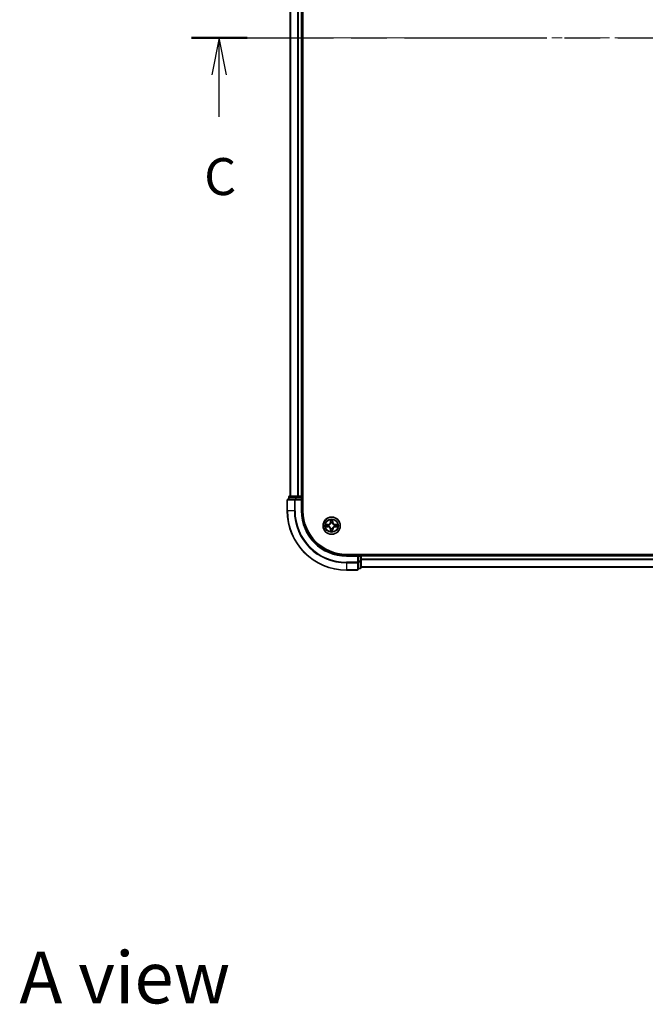
# Model space of a CAD drawing. Units: millimetres. Extents: x 0 to 7880, y 0 to 1405.
# Drawn here: x 1553 to 1765, y 793 to 1125 of the extents above; entities that cross this region are included whole.
import ezdxf

# ---------------------------------------------------------------- set-up
doc = ezdxf.new("R2010")
doc.units = ezdxf.units.MM
doc.header["$LTSCALE"] = 2.5
doc.linetypes.add('CHAIN', pattern=[0.3543, 0.2362, -0.0295, 0.0591, -0.0295])
for name, color, linetype, lineweight in [('Centerline (ISO)', 131, 'Continuous', 18), ('Section Line (ISO)', 7, 'CHAIN', 25), ('Symbol (ISO)', 7, 'Continuous', 18), ('Visible (ISO)', 7, 'Continuous', 35), ('Visible Narrow (ISO)', 7, 'Continuous', 25)]:
    doc.layers.add(name, color=color, linetype=linetype, lineweight=lineweight)
doc.styles.add('Note Text (TK)', font='MS PGothic.ttf')

# ---------------------------------------------------------------- blocks, each defined once
blk = doc.blocks.new('2dTransSection62')
at = {"layer": 'Section Line (ISO)', "linetype": 'CHAIN', "ltscale": 16.279783}
blk.add_line((139.227, 231.874), (212.21, 231.874), dxfattribs=at)
at = {"layer": 'Section Line (ISO)', "linetype": 'Continuous', "lineweight": 50}
for p, q in [((139.227, 231.874), (142.995, 231.874)), ((208.442, 231.874), (212.21, 231.874))]:
    blk.add_line(p, q, dxfattribs=at)
at = {"layer": 'Section Line (ISO)', "linetype": 'Continuous'}
for p, q in [((141.111, 231.874), (140.611, 229.374)), ((141.111, 229.374), (141.111, 231.874)), ((141.611, 229.374), (141.111, 231.874)), ((210.326, 231.874), (209.826, 229.374)), ((210.326, 229.374), (210.326, 231.874)), ((210.826, 229.374), (210.326, 231.874)), ((141.111, 226.531), (141.111, 229.374)), ((210.326, 226.531), (210.326, 229.374))]:
    blk.add_line(p, q, dxfattribs=at)
at = {"layer": 'Section Line (ISO)', "char_height": 2.5, "attachment_point": 7, "style": 'Note Text (TK)'}
for insert in [(140.092, 220.458), (209.307, 220.458)]:
    blk.add_mtext('C', dxfattribs=dict(at, insert=insert))

msp = doc.modelspace()

# ---------------------------------------------------------------- linework, layer by layer
at = {"layer": 'Centerline (ISO)', "linetype": 'CHAIN', "ltscale": 23.990969}
msp.add_line((1632.0517, 1119.3715), (1955.0517, 1119.3715), dxfattribs=at)
at = {"layer": 'Visible (ISO)'}
for p, q in [((1648.8517, 959.3715), (1648.8517, 1279.3715)), ((1644.5517, 1274.3715), (1644.5517, 964.3715)), ((1648.5517, 1274.3715), (1648.5517, 964.3715)), ((1643.5517, 963.0715), (1643.5517, 959.3715)), ((1646.1922, 963.3715), (1643.8517, 963.3715)), ((1644.0517, 964.0715), (1644.0517, 963.3715)), ((1646.5931, 964.3715), (1644.3517, 964.3715)), ((1646.5931, 963.3715), (1646.1922, 963.3715)), ((1646.9686, 964.3715), (1646.5931, 964.3715)), ((1646.5931, 963.3715), (1648.2517, 963.3715)), ((1646.9686, 964.3715), (1647.1922, 964.3715)), ((1648.2517, 964.3715), (1647.1922, 964.3715)), ((1648.2517, 964.3715), (1648.5517, 964.3715)), ((1648.2517, 963.0715), (1648.5517, 963.3715)), ((1648.5517, 963.3715), (1648.2517, 963.3715)), ((1648.8517, 964.3715), (1648.5517, 964.3715)), ((1648.5517, 963.3715), (1648.5517, 964.0715)), ((1648.5517, 959.3715), (1648.5517, 963.3715)), ((1923.5517, 944.6715), (1663.5517, 944.6715)), ((1667.5517, 944.3715), (1663.5517, 944.3715)), ((1667.5517, 944.3715), (1667.2517, 944.0715)), ((1668.2517, 944.3715), (1667.5517, 944.3715)), ((1667.5517, 944.0715), (1667.5517, 944.3715)), ((1667.5517, 944.0715), (1667.5517, 942.4129)), ((1667.5517, 942.012), (1667.5517, 942.4129)), ((1668.5517, 944.3715), (1668.5517, 944.6715)), ((1918.5517, 944.3715), (1668.5517, 944.3715)), ((1668.5517, 944.3715), (1668.5517, 944.0715)), ((1668.5517, 942.4129), (1668.5517, 944.0715)), ((1668.5517, 943.012), (1668.5517, 944.0715)), ((1668.5517, 940.1715), (1668.5517, 942.4129)), ((1663.5517, 939.3715), (1667.2517, 939.3715)), ((1667.5517, 939.6715), (1667.5517, 942.012)), ((1667.5517, 939.8715), (1668.2517, 939.8715)), ((1918.5517, 940.3715), (1668.5517, 940.3715))]:
    msp.add_line(p, q, dxfattribs=at)
msp.add_circle((1658.5517, 954.3715), 2.9, dxfattribs=at)
for centre, radius, start, end in [((1643.8517, 963.0715), 0.3, 90, 180), ((1644.3517, 964.0715), 0.3, 90, 180), ((1648.2517, 964.0715), 0.3, 0, 90), ((1663.5517, 959.3715), 20, 180, 270), ((1663.5517, 959.3715), 15, 180, 270), ((1663.5517, 959.3715), 14.7, 180, 270), ((1658.5517, 954.3715), 1.2295, 169.186733, 169.187283), ((1658.5517, 954.3715), 1.2295, 190.812717, 190.813267), ((1658.5517, 954.3715), 1.2295, 167.061604, 167.063405), ((1658.5517, 954.3715), 1.2295, 192.936595, 192.938396), ((1658.5517, 954.3715), 1.2295, 102.936595, 102.938396), ((1658.5517, 954.3715), 1.2295, 257.061604, 257.063405), ((1658.5517, 954.3715), 1.2295, 100.812717, 100.813267), ((1658.5517, 954.3715), 1.2295, 259.186733, 259.187283), ((1658.5517, 954.3715), 1.2295, 79.186733, 79.187283), ((1658.5517, 954.3715), 1.2295, 280.812717, 280.813267), ((1658.5517, 954.3715), 1.2295, 77.061604, 77.063405), ((1658.5517, 954.3715), 1.2295, 282.936595, 282.938396), ((1658.5517, 954.3715), 1.2295, 12.936595, 12.938396), ((1658.5517, 954.3715), 1.2295, 347.061604, 347.063405), ((1658.5517, 954.3715), 1.2295, 10.812717, 10.813267), ((1658.5517, 954.3715), 1.2295, 349.186733, 349.187283), ((1668.2517, 944.0715), 0.3, 0, 90), ((1667.2517, 939.6715), 0.3, 270, 0), ((1668.2517, 940.1715), 0.3, 270, 0)]:
    msp.add_arc(centre, radius, start, end, dxfattribs=at)
for points, knots in [([(1658.2512, 956.1302), (1658.2491, 956.2116), (1658.2032, 956.3028), (1658.1621, 956.3924), (1658.1617, 956.3933), (1658.1613, 956.3943)], [0, 0, 0, 0, 0.0320559737, 0.0320559737, 0.0323943032, 0.0323943032, 0.0323943032, 0.0323943032]), ([(1658.1613, 956.3943), (1658.1615, 956.3932), (1658.1617, 956.3922), (1658.1639, 956.3818), (1658.1659, 956.3724), (1658.1678, 956.3629)], [-0.03239430317, -0.03239430317, -0.03239430317, -0.03239430317, -0.03205597372, -0.03205597372, -0.02897275834, -0.02897275834, -0.02897275834, -0.02897275834]), ([(1658.9422, 956.3943), (1658.9417, 956.3933), (1658.9413, 956.3924), (1658.9406, 956.3908), (1658.9403, 956.3901), (1658.94, 956.3894)], [-0.000338329447, -0.000338329447, -0.000338329447, -0.000338329447, 0, 0, 0.000241517914, 0.000241517914, 0.000241517914, 0.000241517914]), ([(1658.9411, 956.3891), (1658.9412, 956.3898), (1658.9414, 956.3905), (1658.9417, 956.3922), (1658.942, 956.3932), (1658.9422, 956.3943)], [-0.000230599076, -0.000230599076, -0.000230599076, -0.000230599076, 0, 0, 0.000338329447, 0.000338329447, 0.000338329447, 0.000338329447]), ([(1656.5342, 954.7609), (1656.5335, 954.761), (1656.5328, 954.7612), (1656.5311, 954.7615), (1656.53, 954.7618), (1656.529, 954.762)], [-0.000230599076, -0.000230599076, -0.000230599076, -0.000230599076, 0, 0, 0.000338329447, 0.000338329447, 0.000338329447, 0.000338329447]), ([(1656.529, 954.762), (1656.5299, 954.7615), (1656.5309, 954.7611), (1656.5325, 954.7604), (1656.5331, 954.7601), (1656.5338, 954.7598)], [-0.000338329447, -0.000338329447, -0.000338329447, -0.000338329447, 0, 0, 0.000241517914, 0.000241517914, 0.000241517914, 0.000241517914]), ([(1656.793, 954.071), (1656.7117, 954.069), (1656.6205, 954.023), (1656.5309, 953.982), (1656.5299, 953.9815), (1656.529, 953.9811)], [0, 0, 0, 0, 0.0320559737, 0.0320559737, 0.0323943032, 0.0323943032, 0.0323943032, 0.0323943032]), ([(1656.529, 953.9811), (1656.53, 953.9813), (1656.5311, 953.9815), (1656.5415, 953.9837), (1656.5509, 953.9857), (1656.5603, 953.9877)], [-0.03239430317, -0.03239430317, -0.03239430317, -0.03239430317, -0.03205597372, -0.03205597372, -0.02897275834, -0.02897275834, -0.02897275834, -0.02897275834]), ([(1658.1624, 952.354), (1658.1622, 952.3533), (1658.1621, 952.3526), (1658.1617, 952.3509), (1658.1615, 952.3498), (1658.1613, 952.3488)], [-0.000230599076, -0.000230599076, -0.000230599076, -0.000230599076, 0, 0, 0.000338329447, 0.000338329447, 0.000338329447, 0.000338329447]), ([(1658.1613, 952.3488), (1658.1617, 952.3497), (1658.1621, 952.3507), (1658.1629, 952.3523), (1658.1632, 952.3529), (1658.1635, 952.3536)], [-0.000338329447, -0.000338329447, -0.000338329447, -0.000338329447, 0, 0, 0.000241517914, 0.000241517914, 0.000241517914, 0.000241517914]), ([(1658.8523, 952.6128), (1658.8543, 952.5315), (1658.9003, 952.4403), (1658.9413, 952.3507), (1658.9417, 952.3497), (1658.9422, 952.3488)], [0, 0, 0, 0, 0.0320559737, 0.0320559737, 0.0323943032, 0.0323943032, 0.0323943032, 0.0323943032]), ([(1658.9422, 952.3488), (1658.942, 952.3498), (1658.9417, 952.3509), (1658.9396, 952.3613), (1658.9376, 952.3707), (1658.9356, 952.3801)], [-0.03239430317, -0.03239430317, -0.03239430317, -0.03239430317, -0.03205597372, -0.03205597372, -0.02897275834, -0.02897275834, -0.02897275834, -0.02897275834]), ([(1660.3104, 954.6721), (1660.3918, 954.6741), (1660.483, 954.7201), (1660.5726, 954.7611), (1660.5735, 954.7615), (1660.5744, 954.762)], [0, 0, 0, 0, 0.0320559737, 0.0320559737, 0.0323943032, 0.0323943032, 0.0323943032, 0.0323943032]), ([(1660.5744, 954.762), (1660.5734, 954.7618), (1660.5724, 954.7615), (1660.562, 954.7594), (1660.5526, 954.7574), (1660.5431, 954.7554)], [-0.03239430317, -0.03239430317, -0.03239430317, -0.03239430317, -0.03205597372, -0.03205597372, -0.02897275834, -0.02897275834, -0.02897275834, -0.02897275834]), ([(1660.5693, 953.9822), (1660.57, 953.982), (1660.5707, 953.9819), (1660.5724, 953.9815), (1660.5734, 953.9813), (1660.5744, 953.9811)], [-0.000230599076, -0.000230599076, -0.000230599076, -0.000230599076, 0, 0, 0.000338329447, 0.000338329447, 0.000338329447, 0.000338329447]), ([(1660.5744, 953.9811), (1660.5735, 953.9815), (1660.5726, 953.982), (1660.571, 953.9827), (1660.5703, 953.983), (1660.5696, 953.9833)], [-0.000338329447, -0.000338329447, -0.000338329447, -0.000338329447, 0, 0, 0.000241517914, 0.000241517914, 0.000241517914, 0.000241517914])]:
    msp.add_open_spline(points, degree=3, knots=knots, dxfattribs=at)
for points in [[(1658.1678, 956.3629), (1658.1865, 956.2744), (1658.2051, 956.1846), (1658.206, 956.1039)], [(1656.5603, 953.9877), (1656.6489, 954.0063), (1656.7387, 954.0249), (1656.8193, 954.0258)], [(1658.9356, 952.3801), (1658.917, 952.4687), (1658.8983, 952.5585), (1658.8974, 952.6391)], [(1660.5431, 954.7554), (1660.4546, 954.7368), (1660.3648, 954.7181), (1660.2841, 954.7172)]]:
    msp.add_open_spline(points, degree=3, dxfattribs=at)
at = {"layer": 'Visible Narrow (ISO)'}
for p, q in [((1644.6213, 1274.3715), (1644.6213, 964.3715)), ((1646.9618, 1274.3715), (1646.9618, 964.3715)), ((1647.1922, 1274.3715), (1647.1922, 964.3715)), ((1648.2517, 1274.3715), (1648.2517, 964.3715)), ((1643.6213, 963.0715), (1643.5517, 963.0715)), ((1643.6213, 963.0715), (1645.9618, 963.0715)), ((1643.6213, 959.3715), (1643.6213, 963.0715)), ((1644.1213, 964.0715), (1644.0517, 964.0715)), ((1644.1213, 964.0715), (1646.3626, 964.0715)), ((1644.1213, 963.3715), (1644.1213, 964.0715)), ((1646.1922, 963.0715), (1645.9618, 963.0715)), ((1645.9618, 963.0715), (1645.9618, 959.3715)), ((1646.1922, 963.0715), (1646.1922, 963.3715)), ((1646.1922, 963.0715), (1648.2517, 963.0715)), ((1646.1922, 959.3715), (1646.1922, 963.0715)), ((1646.5931, 964.0715), (1646.3626, 964.0715)), ((1646.3626, 964.0715), (1646.3626, 963.3715)), ((1646.5931, 964.0715), (1646.5931, 964.3715)), ((1646.5931, 964.0715), (1648.2517, 964.0715)), ((1646.5931, 963.3715), (1646.5931, 964.0715)), ((1648.2517, 964.0715), (1648.2517, 964.3715)), ((1648.5517, 964.0715), (1648.2517, 964.0715)), ((1648.2517, 964.0715), (1648.2517, 963.3715)), ((1648.2517, 963.0715), (1648.2517, 959.3715)), ((1648.5517, 964.0715), (1648.8517, 964.0715)), ((1643.6213, 959.3715), (1643.5517, 959.3715)), ((1645.9618, 959.3715), (1643.6213, 959.3715)), ((1645.9618, 959.3715), (1646.1922, 959.3715)), ((1648.2517, 959.3715), (1648.5517, 959.3715)), ((1658.1613, 956.3943), (1658.1477, 955.6147)), ((1658.1975, 955.6139), (1658.206, 956.1039)), ((1658.2215, 955.9145), (1658.2701, 955.6126)), ((1658.8333, 955.6126), (1658.882, 955.9145)), ((1658.8974, 956.1039), (1658.906, 955.6139)), ((1658.9558, 955.6147), (1658.9422, 956.3943)), ((1657.3085, 954.7756), (1656.529, 954.762)), ((1656.529, 953.9811), (1657.3085, 953.9675)), ((1656.8193, 954.7172), (1657.3094, 954.7258)), ((1657.3094, 954.0173), (1656.8193, 954.0258)), ((1657.3107, 954.6531), (1657.0088, 954.7018)), ((1657.0088, 954.0413), (1657.3107, 954.0899)), ((1657.3094, 954.7258), (1657.3085, 954.7756)), ((1657.3094, 954.0173), (1657.3085, 953.9675)), ((1657.3094, 954.7258), (1657.3107, 954.6531)), ((1657.3094, 954.0173), (1657.3107, 954.0899)), ((1657.6148, 954.6181), (1657.6354, 954.6126)), ((1657.6354, 954.1304), (1657.6148, 954.125)), ((1658.1975, 955.6139), (1658.1477, 955.6147)), ((1658.1975, 953.1292), (1658.1477, 953.1283)), ((1658.1477, 953.1283), (1658.1613, 952.3488)), ((1658.1975, 955.6139), (1658.2701, 955.6126)), ((1658.1975, 953.1292), (1658.2701, 953.1305)), ((1658.206, 952.6391), (1658.1975, 953.1292)), ((1658.2701, 953.1305), (1658.2215, 952.8286)), ((1658.3106, 955.2878), (1658.3052, 955.3084)), ((1658.3052, 953.4346), (1658.3106, 953.4552)), ((1658.7983, 955.3084), (1658.7928, 955.2878)), ((1658.7928, 953.4552), (1658.7983, 953.4346)), ((1658.906, 955.6139), (1658.8333, 955.6126)), ((1658.882, 952.8286), (1658.8333, 953.1305)), ((1658.906, 953.1292), (1658.8333, 953.1305)), ((1658.906, 953.1292), (1658.8974, 952.6391)), ((1658.906, 955.6139), (1658.9558, 955.6147)), ((1658.906, 953.1292), (1658.9558, 953.1283)), ((1658.9422, 952.3488), (1658.9558, 953.1283)), ((1659.468, 954.6126), (1659.4886, 954.6181)), ((1659.4886, 954.125), (1659.468, 954.1304)), ((1659.7941, 954.7258), (1659.7928, 954.6531)), ((1660.0947, 954.7018), (1659.7928, 954.6531)), ((1659.7928, 954.0899), (1660.0947, 954.0413)), ((1659.7941, 954.0173), (1659.7928, 954.0899)), ((1659.7941, 954.7258), (1659.7949, 954.7756)), ((1659.7941, 954.7258), (1660.2841, 954.7172)), ((1660.2841, 954.0258), (1659.7941, 954.0173)), ((1659.7941, 954.0173), (1659.7949, 953.9675)), ((1660.5744, 954.762), (1659.7949, 954.7756)), ((1659.7949, 953.9675), (1660.5744, 953.9811)), ((1663.5517, 944.0715), (1663.5517, 944.3715)), ((1663.5517, 944.0715), (1667.2517, 944.0715)), ((1667.2517, 944.0715), (1667.2517, 942.012)), ((1667.5517, 944.0715), (1668.2517, 944.0715)), ((1668.2517, 942.4129), (1667.5517, 942.4129)), ((1668.2517, 944.6715), (1668.2517, 944.3715)), ((1668.2517, 944.0715), (1668.2517, 944.3715)), ((1668.5517, 944.0715), (1668.2517, 944.0715)), ((1668.2517, 944.0715), (1668.2517, 942.4129)), ((1668.5517, 942.4129), (1668.2517, 942.4129)), ((1668.2517, 942.1824), (1668.2517, 942.4129)), ((1918.5517, 944.0715), (1668.5517, 944.0715)), ((1918.5517, 943.012), (1668.5517, 943.012)), ((1918.5517, 942.7816), (1668.5517, 942.7816)), ((1667.2517, 942.012), (1663.5517, 942.012)), ((1663.5517, 941.7816), (1663.5517, 942.012)), ((1663.5517, 941.7816), (1667.2517, 941.7816)), ((1663.5517, 941.7816), (1663.5517, 939.4411)), ((1667.2517, 939.4411), (1663.5517, 939.4411)), ((1663.5517, 939.4411), (1663.5517, 939.3715)), ((1667.5517, 942.012), (1667.2517, 942.012)), ((1667.2517, 941.7816), (1667.2517, 942.012)), ((1667.2517, 941.7816), (1667.2517, 939.4411)), ((1667.2517, 939.3715), (1667.2517, 939.4411)), ((1667.5517, 942.1824), (1668.2517, 942.1824)), ((1668.2517, 939.9411), (1667.5517, 939.9411)), ((1668.2517, 942.1824), (1668.2517, 939.9411)), ((1668.2517, 939.8715), (1668.2517, 939.9411)), ((1918.5517, 940.4411), (1668.5517, 940.4411))]:
    msp.add_line(p, q, dxfattribs=at)
for radius in [2.8677, 2.3092, 2.1415]:
    msp.add_circle((1658.5517, 954.3715), radius, dxfattribs=at)
for centre, radius, start, end in [((1663.5517, 959.3715), 19.9305, 180, 270), ((1663.5517, 959.3715), 17.59, 180, 270), ((1663.5517, 959.3715), 17.3595, 180, 270), ((1663.5517, 959.3715), 15.3, 180, 270), ((1658.5517, 954.3715), 2.0601, 79.074582, 100.925418), ((1658.5517, 954.3715), 1.6122, 79.692479, 100.307521), ((1658.5517, 954.3715), 2.0601, 169.074582, 190.925418), ((1658.5517, 954.3715), 1.6122, 169.692479, 190.307521), ((1657.2936, 955.6296), 0.8542, 271, 359), ((1657.2936, 953.1134), 0.8542, 1, 89), ((1657.2936, 955.6296), 0.904, 271, 359), ((1657.2936, 953.1134), 0.904, 1, 89), ((1658.5517, 954.3715), 0.9688, 165.258044, 194.741956), ((1658.5517, 954.3715), 0.9475, 165.258044, 194.741956), ((1658.5517, 954.3715), 2.0601, 259.074582, 280.925418), ((1658.5517, 954.3715), 1.6122, 259.692479, 280.307521), ((1658.5517, 954.3715), 0.9688, 75.258044, 104.741956), ((1658.5517, 954.3715), 0.9688, 255.258044, 284.741956), ((1658.5517, 954.3715), 0.9475, 75.258044, 104.741956), ((1658.5517, 954.3715), 0.9475, 255.258044, 284.741956), ((1659.8098, 955.6296), 0.904, 181, 269), ((1659.8098, 953.1134), 0.904, 91, 179), ((1659.8098, 955.6296), 0.8542, 181, 269), ((1659.8098, 953.1134), 0.8542, 91, 179), ((1658.5517, 954.3715), 0.9475, 345.258044, 14.741956), ((1658.5517, 954.3715), 0.9688, 345.258044, 14.741956), ((1658.5517, 954.3715), 1.6122, 349.692479, 10.307521), ((1658.5517, 954.3715), 2.0601, 349.074582, 10.925418)]:
    msp.add_arc(centre, radius, start, end, dxfattribs=at)
for centre, major_axis, ratio, start_param, end_param in [((1643.8517, 963.0715), (0, 0.3), 0.76822128, 0, 1.57079633), ((1644.3517, 964.0715), (0, 0.3), 0.76822128, 0, 1.57079633), ((1646.1922, 963.0715), (0, 0.3), 0.76822128, 0, 1.57079633), ((1646.5931, 964.0715), (0, 0.3), 0.76822128, 0, 1.57079633), ((1658.2558, 956.103), (-0.05, -0.002), 0.54850665, 4.7835784, 6.17876057), ((1658.2409, 956.3044), (0.0019, 0.4402), 0.08673359, 2.04405494, 2.65931081), ((1658.2713, 955.9136), (-0.0494, -0.008), 0.89574018, 4.73044269, 6.08586581), ((1658.8322, 955.9136), (0.0494, -0.008), 0.89574018, 0.19731949, 1.55274262), ((1658.8476, 956.103), (0.05, -0.002), 0.54850665, 0.10442473, 1.4996069), ((1658.8626, 956.3044), (0.0019, -0.4402), 0.08673359, 0.48228184, 1.09753772), ((1656.8202, 954.6674), (0.002, 0.05), 0.54850665, 0.10442473, 1.4996069), ((1656.8202, 954.0756), (0.002, -0.05), 0.54850665, 4.7835784, 6.17876057), ((1656.6188, 954.6824), (0.4402, 0.0019), 0.08673359, 0.48228184, 1.09753772), ((1656.6188, 954.0607), (0.4402, -0.0019), 0.08673359, 5.18564759, 5.80090347), ((1657.0096, 954.652), (0.008, 0.0494), 0.89574018, 0.19731949, 1.55274262), ((1657.0096, 954.0911), (0.008, -0.0494), 0.89574018, 4.73044269, 6.08586581), ((1657.3115, 954.6033), (0.008, 0.0494), 0.89572054, 0.1973017, 1.54834765), ((1657.3115, 954.1397), (0.008, -0.0494), 0.89572054, 4.73483766, 6.08588361), ((1657.6581, 954.6067), (-0.0091, 0.0492), 0.87684641, 0.18229136, 1.17990219), ((1657.6581, 954.1364), (-0.0091, -0.0492), 0.87684642, 5.10328313, 6.10089396), ((1657.6581, 954.6067), (-0.0149, 0.0477), 0.41070123, 0.09573579, 1.31868747), ((1657.6581, 954.1364), (-0.0149, -0.0477), 0.41070123, 4.96449783, 6.18744952), ((1658.2409, 952.4387), (0.0019, -0.4402), 0.08673359, 3.62387449, 4.23913037), ((1658.2558, 952.64), (-0.05, 0.002), 0.54850665, 0.10442473, 1.4996069), ((1658.2713, 952.8294), (-0.0494, 0.008), 0.89574018, 0.19731949, 1.55274262), ((1658.3166, 955.2651), (-0.0492, 0.0091), 0.87684642, 5.10328313, 6.10089396), ((1658.3166, 955.2651), (-0.0477, 0.0149), 0.41070123, 4.96449783, 6.18744952), ((1658.3166, 953.4779), (-0.0492, -0.0091), 0.87684641, 0.18229136, 1.17990219), ((1658.3166, 953.4779), (-0.0477, -0.0149), 0.41070123, 0.09573579, 1.31868747), ((1658.3199, 955.6117), (-0.0494, -0.008), 0.89572054, 4.73483766, 6.08588361), ((1658.3199, 953.1313), (-0.0494, 0.008), 0.89572054, 0.1973017, 1.54834765), ((1658.7835, 955.6117), (0.0494, -0.008), 0.89572054, 0.1973017, 1.54834765), ((1658.7835, 953.1313), (0.0494, 0.008), 0.89572054, 4.73483766, 6.08588361), ((1658.7869, 955.2651), (0.0477, 0.0149), 0.41070123, 0.09573579, 1.31868747), ((1658.7869, 953.4779), (0.0477, -0.0149), 0.41070123, 4.96449783, 6.18744952), ((1658.7869, 955.2651), (0.0492, 0.0091), 0.87684641, 0.18229136, 1.17990219), ((1658.7869, 953.4779), (0.0492, -0.0091), 0.87684642, 5.10328313, 6.10089396), ((1658.8322, 952.8294), (0.0494, 0.008), 0.89574018, 4.73044269, 6.08586581), ((1658.8476, 952.64), (0.05, 0.002), 0.54850665, 4.7835784, 6.17876057), ((1658.8626, 952.4387), (0.0019, 0.4402), 0.08673359, 5.18564759, 5.80090347), ((1659.4453, 954.6067), (0.0091, 0.0492), 0.87684642, 5.10328313, 6.10089396), ((1659.4453, 954.6067), (0.0149, 0.0477), 0.41070123, 4.96449783, 6.18744952), ((1659.4453, 954.1364), (0.0149, -0.0477), 0.41070123, 0.09573579, 1.31868747), ((1659.4453, 954.1364), (0.0091, -0.0492), 0.87684641, 0.18229136, 1.17990219), ((1659.7919, 954.6033), (-0.008, 0.0494), 0.89572054, 4.73483766, 6.08588361), ((1659.7919, 954.1397), (-0.008, -0.0494), 0.89572054, 0.1973017, 1.54834765), ((1660.4846, 954.6824), (0.4402, -0.0019), 0.08673359, 2.04405494, 2.65931081), ((1660.0938, 954.652), (-0.008, 0.0494), 0.89574018, 4.73044269, 6.08586581), ((1660.0938, 954.0911), (-0.008, -0.0494), 0.89574018, 0.19731949, 1.55274262), ((1660.4846, 954.0607), (0.4402, 0.0019), 0.08673359, 3.62387449, 4.23913037), ((1660.2832, 954.6674), (-0.002, 0.05), 0.54850665, 4.7835784, 6.17876057), ((1660.2832, 954.0756), (-0.002, -0.05), 0.54850665, 0.10442473, 1.4996069), ((1668.2517, 942.4129), (0.3, 0), 0.76822128, 4.71238898, 6.28318531), ((1667.2517, 942.012), (0.3, 0), 0.76822128, 4.71238898, 6.28318531), ((1667.2517, 939.6715), (0.3, 0), 0.76822128, 4.71238898, 6.28318531), ((1668.2517, 940.1715), (0.3, 0), 0.76822128, 4.71238898, 6.28318531)]:
    msp.add_ellipse(centre, major_axis=major_axis, ratio=ratio, start_param=start_param, end_param=end_param, dxfattribs=at)
for points in [[(1658.2633, 955.9577), (1658.2571, 955.9963), (1658.253, 956.0567), (1658.2512, 956.1302)], [(1658.3117, 955.6557), (1658.2956, 955.7564), (1658.2794, 955.857), (1658.2633, 955.9577)], [(1658.8402, 955.9577), (1658.824, 955.857), (1658.8079, 955.7564), (1658.7918, 955.6557)], [(1658.8523, 956.1302), (1658.8504, 956.0567), (1658.8463, 955.9963), (1658.8402, 955.9577)], [(1658.94, 956.3894), (1658.8996, 956.3014), (1658.8543, 956.211), (1658.8523, 956.1302)], [(1658.8974, 956.1039), (1658.8984, 956.1925), (1658.9208, 956.2922), (1658.9411, 956.3891)], [(1656.5338, 954.7598), (1656.6218, 954.7194), (1656.7123, 954.6741), (1656.793, 954.6721)], [(1656.8193, 954.7172), (1656.7308, 954.7182), (1656.6311, 954.7406), (1656.5342, 954.7609)], [(1656.793, 954.6721), (1656.8666, 954.6702), (1656.927, 954.6661), (1656.9656, 954.66)], [(1656.9656, 954.0831), (1656.927, 954.077), (1656.8666, 954.0728), (1656.793, 954.071)], [(1656.9656, 954.66), (1657.0662, 954.6438), (1657.1669, 954.6277), (1657.2675, 954.6116)], [(1657.2675, 954.1315), (1657.1669, 954.1154), (1657.0662, 954.0992), (1656.9656, 954.0831)], [(1657.2675, 954.6116), (1657.3794, 954.5937), (1657.4937, 954.5934), (1657.6148, 954.6181)], [(1657.6148, 954.125), (1657.4937, 954.1496), (1657.3794, 954.1494), (1657.2675, 954.1315)], [(1657.6414, 954.6536), (1657.5261, 954.6333), (1657.4171, 954.635), (1657.3107, 954.6531)], [(1657.3107, 954.0899), (1657.4171, 954.108), (1657.5261, 954.1098), (1657.6414, 954.0895)], [(1658.206, 952.6391), (1658.205, 952.5506), (1658.1826, 952.4509), (1658.1624, 952.354)], [(1658.1635, 952.3536), (1658.2039, 952.4416), (1658.2492, 952.5321), (1658.2512, 952.6128)], [(1658.2512, 952.6128), (1658.253, 952.6864), (1658.2571, 952.7468), (1658.2633, 952.7854)], [(1658.2633, 952.7854), (1658.2794, 952.886), (1658.2956, 952.9867), (1658.3117, 953.0873)], [(1658.2701, 955.6126), (1658.2882, 955.5061), (1658.29, 955.3971), (1658.2697, 955.2818)], [(1658.2697, 953.4612), (1658.29, 953.3459), (1658.2882, 953.2369), (1658.2701, 953.1305)], [(1658.3052, 955.3084), (1658.3298, 955.4296), (1658.3296, 955.5438), (1658.3117, 955.6557)], [(1658.3117, 953.0873), (1658.3296, 953.1992), (1658.3298, 953.3135), (1658.3052, 953.4346)], [(1658.7918, 955.6557), (1658.7738, 955.5438), (1658.7736, 955.4296), (1658.7983, 955.3084)], [(1658.7983, 953.4346), (1658.7736, 953.3135), (1658.7738, 953.1992), (1658.7918, 953.0873)], [(1658.7918, 953.0873), (1658.8079, 952.9867), (1658.824, 952.886), (1658.8402, 952.7854)], [(1658.8338, 955.2818), (1658.8135, 955.3971), (1658.8152, 955.5061), (1658.8333, 955.6126)], [(1658.8333, 953.1305), (1658.8152, 953.2369), (1658.8135, 953.3459), (1658.8338, 953.4612)], [(1658.8402, 952.7854), (1658.8463, 952.7468), (1658.8504, 952.6864), (1658.8523, 952.6128)], [(1659.7928, 954.6531), (1659.6863, 954.635), (1659.5773, 954.6333), (1659.462, 954.6536)], [(1659.462, 954.0895), (1659.5773, 954.1098), (1659.6863, 954.108), (1659.7928, 954.0899)], [(1659.4886, 954.6181), (1659.6098, 954.5934), (1659.724, 954.5937), (1659.8359, 954.6116)], [(1659.8359, 954.1315), (1659.724, 954.1494), (1659.6098, 954.1496), (1659.4886, 954.125)], [(1659.8359, 954.6116), (1659.9366, 954.6277), (1660.0372, 954.6438), (1660.1379, 954.66)], [(1660.1379, 954.0831), (1660.0372, 954.0992), (1659.9366, 954.1154), (1659.8359, 954.1315)], [(1660.1379, 954.66), (1660.1764, 954.6661), (1660.2369, 954.6702), (1660.3104, 954.6721)], [(1660.3104, 954.071), (1660.2369, 954.0728), (1660.1764, 954.077), (1660.1379, 954.0831)], [(1660.2841, 954.0258), (1660.3727, 954.0248), (1660.4724, 954.0024), (1660.5693, 953.9822)], [(1660.5696, 953.9833), (1660.4816, 954.0237), (1660.3912, 954.069), (1660.3104, 954.071)]]:
    msp.add_open_spline(points, degree=3, dxfattribs=at)
for points, knots in [([(1657.6354, 954.6126), (1657.7195, 954.6399), (1657.8852, 954.717), (1658.0965, 954.9004), (1658.2365, 955.1005), (1658.2901, 955.2248), (1658.3106, 955.2878)], [-0.174866013, -0.174866013, -0.174866013, -0.174866013, -0.145995309, -0.117124605, -0.095471577, -0.073818549, -0.073818549, -0.073818549, -0.073818549]), ([(1658.3106, 953.4552), (1658.2833, 953.5393), (1658.2063, 953.705), (1658.0228, 953.9163), (1657.8227, 954.0563), (1657.6985, 954.1099), (1657.6354, 954.1304)], [-0.174866013, -0.174866013, -0.174866013, -0.174866013, -0.145995309, -0.117124605, -0.095471577, -0.073818549, -0.073818549, -0.073818549, -0.073818549]), ([(1658.2697, 955.2818), (1658.2511, 955.2219), (1658.2022, 955.1038), (1658.075, 954.9159), (1657.879, 954.7483), (1657.7214, 954.6784), (1657.6414, 954.6536)], [0.073818549, 0.073818549, 0.073818549, 0.073818549, 0.095471577, 0.117124605, 0.145995309, 0.174866013, 0.174866013, 0.174866013, 0.174866013]), ([(1657.6414, 954.0895), (1657.7014, 954.0709), (1657.8195, 954.022), (1658.0073, 953.8948), (1658.1749, 953.6988), (1658.2449, 953.5412), (1658.2697, 953.4612)], [0.073818549, 0.073818549, 0.073818549, 0.073818549, 0.095471577, 0.117124605, 0.145995309, 0.174866013, 0.174866013, 0.174866013, 0.174866013]), ([(1658.7928, 955.2878), (1658.8201, 955.2038), (1658.8971, 955.038), (1659.0806, 954.8267), (1659.2807, 954.6868), (1659.405, 954.6331), (1659.468, 954.6126)], [-0.174866013, -0.174866013, -0.174866013, -0.174866013, -0.145995309, -0.117124605, -0.095471577, -0.073818549, -0.073818549, -0.073818549, -0.073818549]), ([(1659.468, 954.1304), (1659.384, 954.1031), (1659.2182, 954.0261), (1659.0069, 953.8426), (1658.867, 953.6425), (1658.8133, 953.5183), (1658.7928, 953.4552)], [-0.174866013, -0.174866013, -0.174866013, -0.174866013, -0.145995309, -0.117124605, -0.095471577, -0.073818549, -0.073818549, -0.073818549, -0.073818549]), ([(1659.462, 954.6536), (1659.4021, 954.6722), (1659.284, 954.7211), (1659.0961, 954.8483), (1658.9285, 955.0443), (1658.8586, 955.2019), (1658.8338, 955.2818)], [0.073818549, 0.073818549, 0.073818549, 0.073818549, 0.095471577, 0.117124605, 0.145995309, 0.174866013, 0.174866013, 0.174866013, 0.174866013]), ([(1658.8338, 953.4612), (1658.8524, 953.5212), (1658.9013, 953.6393), (1659.0285, 953.8271), (1659.2245, 953.9947), (1659.3821, 954.0647), (1659.462, 954.0895)], [0.073818549, 0.073818549, 0.073818549, 0.073818549, 0.095471577, 0.117124605, 0.145995309, 0.174866013, 0.174866013, 0.174866013, 0.174866013])]:
    msp.add_open_spline(points, degree=3, knots=knots, dxfattribs=at)

# ---------------------------------------------------------------- block references
at = {"layer": 'Section Line (ISO)', "xscale": 5, "yscale": 5, "zscale": 5}
msp.add_blockref('2dTransSection62', (915, -40), dxfattribs=at)

# ---------------------------------------------------------------- texts
at = {"layer": 'Symbol (ISO)', "color": 7, "insert": (1553.019, 801.5725), "char_height": 17.5, "attachment_point": 4, "line_spacing_factor": 1.5, "style": 'Note Text (TK)'}
msp.add_mtext('\\fＭＳ Ｐゴシック|b0|i0;{\\H17.5000;A view}', dxfattribs=at)

doc.saveas('drawing.dxf')
